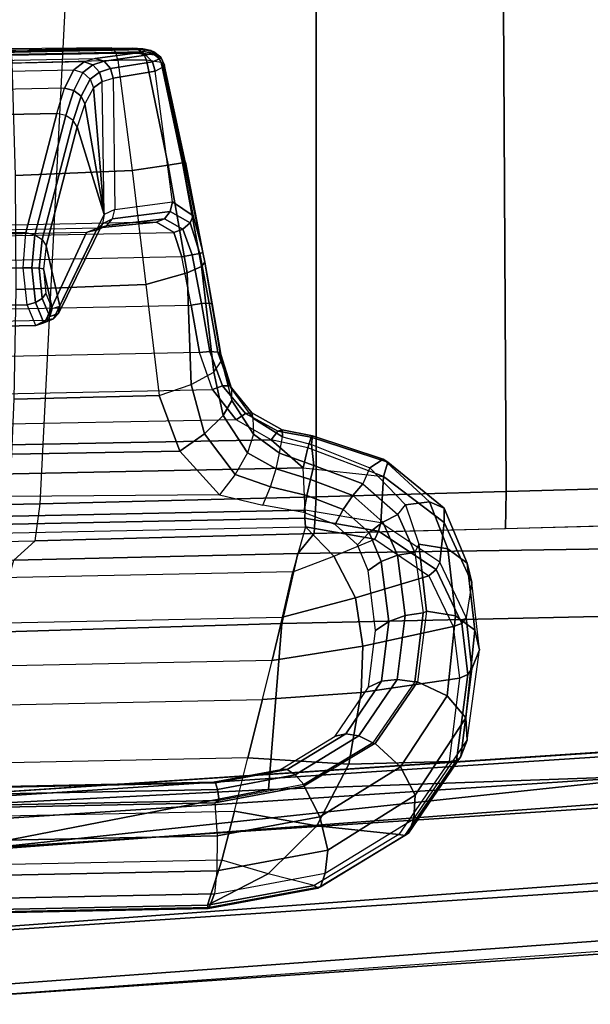
# Model space of a CAD drawing. Units: inches. Extents: x -2 to 194, y -6 to 171.
# Drawn here: x 160 to 161, y 121 to 123 of the extents above; entities that cross this region are included whole.
import ezdxf

# ---------------------------------------------------------------- set-up
doc = ezdxf.new("R2010")
doc.units = ezdxf.units.IN
doc.header["$MEASUREMENT"] = 0
for name, color, linetype in [('SEAT-CONTROL', 5, 'Continuous'), ('SEAT-FABRIC', 5, 'Continuous'), ('SEAT-FRAME', 5, 'Continuous'), ('SEAT-FRAMEEDGE', 5, 'Continuous')]:
    doc.layers.add(name, color=color, linetype=linetype)

# ---------------------------------------------------------------- blocks, each defined once
blk = doc.blocks.new('1COSM_MIDBACK_ARMS_0T')
at = {"layer": 'SEAT-CONTROL'}
for points in [[(2.7399, -8.3339, 19.9681), (4.1737, -8.3045, 20.1189), (4.1767, -8.3011, 20.0592), (2.7493, -8.3304, 19.9091)], [(4.1767, -8.3011, 20.0592), (2.7493, -8.3304, 19.9091), (2.7645, -8.3277, 19.8668), (4.1719, -8.299, 20.0189)], [(2.7645, -8.3277, 19.8668), (4.1719, -8.299, 20.0189), (4.1494, -8.2974, 19.9774), (2.7973, -8.3249, 19.8315)], [(4.1494, -8.2974, 19.9774), (2.7973, -8.3249, 19.8315), (2.8438, -8.3227, 19.8133), (4.1039, -8.2968, 19.9458)], [(2.8438, -8.3227, 19.8133), (4.1039, -8.2968, 19.9458), (3.8821, -8.2988, 19.8753), (3.0754, -8.3154, 19.7904)], [(4.1039, -8.2968, 19.9458), (3.8821, -8.2988, 19.8753), (3.8868, -8.3019, 19.8576), (4.1098, -8.2994, 19.9299)], [(4.1098, -8.2994, 19.9299), (3.8868, -8.3019, 19.8576), (3.8908, -8.3126, 19.843), (4.1149, -8.3085, 19.9164)], [(4.1621, -8.3, 19.9663), (4.1098, -8.2994, 19.9299), (4.1039, -8.2968, 19.9458), (4.1494, -8.2974, 19.9774)], [(4.1729, -8.3092, 19.9568), (4.1149, -8.3085, 19.9164), (4.1098, -8.2994, 19.9299), (4.1621, -8.3, 19.9663)], [(4.1887, -8.3022, 20.0137), (4.1621, -8.3, 19.9663), (4.1494, -8.2974, 19.9774), (4.1719, -8.299, 20.0189)], [(4.2025, -8.3124, 20.0091), (4.1729, -8.3092, 19.9568), (4.1621, -8.3, 19.9663), (4.1887, -8.3022, 20.0137)], [(4.1952, -8.305, 20.0599), (4.1887, -8.3022, 20.0137), (4.1719, -8.299, 20.0189), (4.1767, -8.3011, 20.0592)], [(4.1922, -8.3083, 20.1196), (4.1952, -8.305, 20.0599), (4.1767, -8.3011, 20.0592), (4.1737, -8.3045, 20.1189)], [(4.2101, -8.3167, 20.0599), (4.2025, -8.3124, 20.0091), (4.1887, -8.3022, 20.0137), (4.1952, -8.305, 20.0599)], [(4.1604, -8.3076, 20.1701), (2.7424, -8.3367, 20.0211), (2.7399, -8.3339, 19.9681), (4.1737, -8.3045, 20.1189)], [(2.7934, -8.3461, 20.2166), (4.0703, -8.3198, 20.3509), (4.1604, -8.3076, 20.1701), (2.7424, -8.3367, 20.0211)], [(4.0467, -8.327, 20.4026), (2.8069, -8.3532, 20.2759), (2.7934, -8.3461, 20.2166), (4.0703, -8.3198, 20.3509)], [(4.1149, -8.3085, 19.9164), (3.8908, -8.3126, 19.843), (3.8933, -8.3289, 19.8345), (4.1183, -8.3228, 19.9075)], [(4.1183, -8.3228, 19.9075), (4.1493, -8.559, 19.8501), (3.9001, -8.5691, 19.795), (3.8933, -8.3289, 19.8345)], [(4.0651, -8.3333, 20.4106), (4.089, -8.3254, 20.3598), (4.0703, -8.3198, 20.3509), (4.0467, -8.327, 20.4026)], [(4.089, -8.3254, 20.3598), (4.1783, -8.3127, 20.1787), (4.1604, -8.3076, 20.1701), (4.0703, -8.3198, 20.3509)], [(4.103, -8.3407, 20.3658), (4.1921, -8.3268, 20.1847), (4.1783, -8.3127, 20.1787), (4.089, -8.3254, 20.3598)], [(4.1799, -8.3234, 19.9504), (4.1183, -8.3228, 19.9075), (4.1149, -8.3085, 19.9164), (4.1729, -8.3092, 19.9568)], [(4.1799, -8.3234, 19.9504), (4.1183, -8.3228, 19.9075), (4.1493, -8.559, 19.8501), (4.2261, -8.547, 19.8998)], [(4.1783, -8.3127, 20.1787), (4.1922, -8.3083, 20.1196), (4.1737, -8.3045, 20.1189), (4.1604, -8.3076, 20.1701)], [(4.2109, -8.3278, 20.0059), (4.1799, -8.3234, 19.9504), (4.1729, -8.3092, 19.9568), (4.2025, -8.3124, 20.0091)], [(4.1921, -8.3268, 20.1847), (4.207, -8.32, 20.1197), (4.1922, -8.3083, 20.1196), (4.1783, -8.3127, 20.1787)], [(4.2109, -8.3278, 20.0059), (4.1799, -8.3234, 19.9504), (4.2261, -8.547, 19.8998), (4.2563, -8.5423, 19.9555)], [(4.1983, -8.3464, 20.1864), (4.2152, -8.3371, 20.1191), (4.207, -8.32, 20.1197), (4.1921, -8.3268, 20.1847)], [(4.207, -8.32, 20.1197), (4.2101, -8.3167, 20.0599), (4.1952, -8.305, 20.0599), (4.1922, -8.3083, 20.1196)], [(4.2181, -8.3339, 20.0594), (4.2109, -8.3278, 20.0059), (4.2025, -8.3124, 20.0091), (4.2101, -8.3167, 20.0599)], [(4.2152, -8.3371, 20.1191), (4.2181, -8.3339, 20.0594), (4.2101, -8.3167, 20.0599), (4.207, -8.32, 20.1197)], [(2.8165, -8.3689, 20.3332), (4.0244, -8.3441, 20.4602), (4.0467, -8.327, 20.4026), (2.8069, -8.3532, 20.2759)], [(4.005, -8.3826, 20.5354), (2.8214, -8.4069, 20.411), (2.8165, -8.3689, 20.3332), (4.0244, -8.3441, 20.4602)], [(4.005, -8.3826, 20.5354), (4.0244, -8.3441, 20.4602), (4.044, -8.3497, 20.4636), (4.0244, -8.3879, 20.5372)], [(4.044, -8.3497, 20.4636), (4.0651, -8.3333, 20.4106), (4.0467, -8.327, 20.4026), (4.0244, -8.3441, 20.4602)], [(4.0593, -8.3635, 20.4626), (4.0792, -8.3485, 20.4144), (4.0651, -8.3333, 20.4106), (4.044, -8.3497, 20.4636)], [(4.0792, -8.3485, 20.4144), (4.103, -8.3407, 20.3658), (4.089, -8.3254, 20.3598), (4.0651, -8.3333, 20.4106)], [(4.0853, -8.3686, 20.4131), (4.1084, -8.3614, 20.3671), (4.103, -8.3407, 20.3658), (4.0792, -8.3485, 20.4144)], [(4.1084, -8.3614, 20.3671), (4.1983, -8.3464, 20.1864), (4.1921, -8.3268, 20.1847), (4.103, -8.3407, 20.3658)], [(4.2152, -8.3371, 20.1191), (4.2793, -8.6554, 20.0778), (4.2349, -8.6256, 20.1551), (4.1983, -8.3464, 20.1864)], [(4.2181, -8.3339, 20.0594), (4.2109, -8.3278, 20.0059), (4.2563, -8.5423, 19.9555), (4.263, -8.5408, 20.0088)], [(4.2999, -8.7341, 20.034), (4.2181, -8.3339, 20.0594), (4.2152, -8.3371, 20.1191), (4.2793, -8.6554, 20.0778)], [(4.2999, -8.7341, 20.034), (4.263, -8.5408, 20.0088), (4.2181, -8.3339, 20.0594), (4.2152, -8.3371, 20.1191)], [(4.0244, -8.3879, 20.5372), (4.044, -8.3497, 20.4636), (4.0593, -8.3635, 20.4626), (4.0399, -8.4003, 20.5333)], [(4.0399, -8.4003, 20.5333), (4.0593, -8.3635, 20.4626), (4.0664, -8.3822, 20.4575), (4.0478, -8.4167, 20.5247)], [(4.0664, -8.3822, 20.4575), (4.0853, -8.3686, 20.4131), (4.0792, -8.3485, 20.4144), (4.0593, -8.3635, 20.4626)], [(4.1084, -8.3614, 20.3671), (4.1118, -8.6418, 20.3449), (4.0891, -8.6525, 20.3944), (4.0853, -8.3686, 20.4131)], [(4.2349, -8.6256, 20.1551), (4.1983, -8.3464, 20.1864), (4.1084, -8.3614, 20.3671), (4.1118, -8.6418, 20.3449)], [(2.8262, -8.4608, 20.4787), (3.9884, -8.4369, 20.6009), (4.005, -8.3826, 20.5354), (2.8214, -8.4069, 20.411)], [(3.9884, -8.4369, 20.6009), (4.005, -8.3826, 20.5354), (4.0244, -8.3879, 20.5372), (4.0076, -8.4416, 20.6013)], [(4.0076, -8.4416, 20.6013), (4.0244, -8.3879, 20.5372), (4.0399, -8.4003, 20.5333), (4.0233, -8.4518, 20.5949)], [(4.0891, -8.6525, 20.3944), (4.0664, -8.3822, 20.4575), (4.0478, -8.4167, 20.5247), (4.0891, -8.6525, 20.3944)], [(4.0891, -8.6525, 20.3944), (4.0853, -8.3686, 20.4131), (4.0664, -8.3822, 20.4575), (4.0891, -8.6525, 20.3944)], [(4.0233, -8.4518, 20.5949), (4.0399, -8.4003, 20.5333), (4.0478, -8.4167, 20.5247), (4.0318, -8.4653, 20.5832)], [(4.0891, -8.6525, 20.3944), (4.0478, -8.4167, 20.5247), (4.0318, -8.4653, 20.5832)], [(3.9223, -8.6913, 20.8466), (3.9884, -8.4369, 20.6009), (2.8262, -8.4608, 20.4787), (2.8501, -8.7133, 20.7339)], [(3.9415, -8.696, 20.847), (4.0076, -8.4416, 20.6013), (3.9884, -8.4369, 20.6009), (3.9223, -8.6913, 20.8466)], [(3.9572, -8.7062, 20.8406), (4.0233, -8.4518, 20.5949), (4.0076, -8.4416, 20.6013), (3.9415, -8.696, 20.847)], [(3.9657, -8.7197, 20.8289), (4.0318, -8.4653, 20.5832), (4.0233, -8.4518, 20.5949), (3.9572, -8.7062, 20.8406)], [(4.0891, -8.6525, 20.3944), (4.0318, -8.4653, 20.5832), (3.9657, -8.7197, 20.8289), (3.9945, -8.8481, 20.7359)], [(4.2261, -8.547, 19.8998), (4.1493, -8.559, 19.8501), (4.1782, -8.8023, 19.8497), (4.2665, -8.7772, 19.8986)], [(4.2563, -8.5423, 19.9555), (4.2261, -8.547, 19.8998), (4.2665, -8.7772, 19.8986), (4.2968, -8.7636, 19.9526)], [(4.263, -8.5408, 20.0088), (4.2563, -8.5423, 19.9555), (4.2968, -8.7636, 19.9526), (4.3039, -8.7546, 20.0047)], [(4.2999, -8.7341, 20.034), (4.3039, -8.7546, 20.0047), (4.263, -8.5408, 20.0088)], [(4.1493, -8.559, 19.8501), (4.1782, -8.8023, 19.8497), (3.9015, -8.813, 19.8081), (3.9001, -8.5691, 19.795)], [(4.1118, -8.6418, 20.3449), (4.2349, -8.6256, 20.1551), (4.2302, -8.6463, 20.1546), (4.1071, -8.6616, 20.3405)], [(4.2349, -8.6256, 20.1551), (4.2793, -8.6554, 20.0778), (4.2725, -8.6707, 20.0906), (4.2302, -8.6463, 20.1546)], [(4.086, -8.6723, 20.3848), (3.9921, -8.864, 20.7273), (3.9945, -8.8481, 20.7359), (4.0891, -8.6525, 20.3944)], [(4.086, -8.6723, 20.3848), (4.1071, -8.6616, 20.3405), (4.1118, -8.6418, 20.3449), (4.0891, -8.6525, 20.3944)], [(4.1071, -8.6616, 20.3405), (4.2302, -8.6463, 20.1546), (4.2176, -8.6621, 20.1483), (4.0949, -8.6758, 20.3315)], [(4.2302, -8.6463, 20.1546), (4.2725, -8.6707, 20.0906), (4.2573, -8.6837, 20.0972), (4.2176, -8.6621, 20.1483)], [(4.2793, -8.6554, 20.0778), (4.2999, -8.7341, 20.034), (4.2936, -8.7357, 20.0558), (4.2725, -8.6707, 20.0906)], [(2.6987, -8.7206, 19.9361), (4.2376, -8.691, 20.0958), (4.2005, -8.669, 20.1379), (2.7246, -8.6993, 19.9827)], [(2.8067, -8.7069, 20.1866), (4.0782, -8.6808, 20.3203), (4.2005, -8.669, 20.1379), (2.7246, -8.6993, 19.9827)], [(4.0518, -8.6912, 20.367), (2.8231, -8.7164, 20.2379), (2.8067, -8.7069, 20.1866), (4.0782, -8.6808, 20.3203)], [(4.0722, -8.6866, 20.3747), (3.981, -8.8751, 20.7181), (3.9921, -8.864, 20.7273), (4.086, -8.6723, 20.3848)], [(4.0518, -8.6912, 20.367), (4.0782, -8.6808, 20.3203), (4.0949, -8.6758, 20.3315), (4.0722, -8.6866, 20.3747)], [(4.0722, -8.6866, 20.3747), (4.0949, -8.6758, 20.3315), (4.1071, -8.6616, 20.3405), (4.086, -8.6723, 20.3848)], [(4.0949, -8.6758, 20.3315), (4.2176, -8.6621, 20.1483), (4.2005, -8.669, 20.1379), (4.0782, -8.6808, 20.3203)], [(4.2176, -8.6621, 20.1483), (4.2573, -8.6837, 20.0972), (4.2376, -8.691, 20.0958), (4.2005, -8.669, 20.1379)], [(4.2725, -8.6707, 20.0906), (4.2936, -8.7357, 20.0558), (4.277, -8.7391, 20.0709), (4.2573, -8.6837, 20.0972)], [(4.2549, -8.7433, 20.0748), (2.6875, -8.7755, 19.91), (2.6987, -8.7206, 19.9361), (4.2376, -8.691, 20.0958)], [(2.8446, -8.9012, 20.5933), (3.9645, -8.8783, 20.711), (4.0518, -8.6912, 20.367), (2.8231, -8.7164, 20.2379)], [(2.8516, -8.7884, 20.7682), (3.9167, -8.7665, 20.8802), (3.9223, -8.6913, 20.8466), (2.8501, -8.7133, 20.7339)], [(3.9167, -8.7665, 20.8802), (3.9223, -8.6913, 20.8466), (3.9415, -8.696, 20.847), (3.9353, -8.7665, 20.8778)], [(3.9353, -8.7665, 20.8778), (3.9415, -8.696, 20.847), (3.9572, -8.7062, 20.8406), (3.9509, -8.7672, 20.8673)], [(4.0518, -8.6912, 20.367), (3.9645, -8.8783, 20.711), (3.981, -8.8751, 20.7181), (4.0722, -8.6866, 20.3747)], [(4.2573, -8.6837, 20.0972), (4.277, -8.7391, 20.0709), (4.2549, -8.7433, 20.0748), (4.2376, -8.691, 20.0958)], [(3.9509, -8.7672, 20.8673), (3.9572, -8.7062, 20.8406), (3.9657, -8.7197, 20.8289), (3.9602, -8.7686, 20.851)], [(3.9945, -8.8481, 20.7359), (3.9657, -8.7197, 20.8289), (3.9602, -8.7686, 20.851), (3.9784, -8.8534, 20.7922)], [(2.6713, -8.8791, 19.912), (4.2746, -8.8462, 20.0805), (4.2549, -8.7433, 20.0748), (2.6875, -8.7755, 19.91)], [(4.2746, -8.8462, 20.0805), (4.2549, -8.7433, 20.0748), (4.277, -8.7391, 20.0709), (4.2966, -8.8429, 20.0763)], [(4.2966, -8.8429, 20.0763), (4.277, -8.7391, 20.0709), (4.2936, -8.7357, 20.0558), (4.3133, -8.842, 20.061)], [(4.3133, -8.842, 20.061), (4.2936, -8.7357, 20.0558), (4.2999, -8.7341, 20.034), (4.3197, -8.8436, 20.0393)], [(4.3197, -8.8436, 20.0393), (4.3039, -8.7546, 20.0047), (4.2999, -8.7341, 20.034)], [(2.8516, -8.8675, 20.7446), (3.9248, -8.8455, 20.8574), (3.9167, -8.7665, 20.8802), (2.8516, -8.7884, 20.7682)], [(3.9248, -8.8455, 20.8574), (3.9167, -8.7665, 20.8802), (3.9353, -8.7665, 20.8778), (3.9426, -8.8407, 20.8572)], [(3.9426, -8.8407, 20.8572), (3.9353, -8.7665, 20.8778), (3.9509, -8.7672, 20.8673), (3.957, -8.832, 20.8499)], [(4.2968, -8.7636, 19.9526), (4.2665, -8.7772, 19.8986), (4.2751, -9.0158, 19.9269), (4.3232, -8.9891, 19.9781)], [(4.3039, -8.7546, 20.0047), (4.2968, -8.7636, 19.9526), (4.3232, -8.9891, 19.9781), (4.3396, -8.9652, 20.0474)], [(4.3378, -8.9515, 20.0602), (4.3396, -8.9652, 20.0474), (4.3039, -8.7546, 20.0047), (4.3197, -8.8436, 20.0393)], [(3.957, -8.832, 20.8499), (3.9509, -8.7672, 20.8673), (3.9602, -8.7686, 20.851), (3.965, -8.8214, 20.8371)], [(3.9784, -8.8534, 20.7922), (3.9602, -8.7686, 20.851), (3.965, -8.8214, 20.8371)], [(4.2665, -8.7772, 19.8986), (4.1782, -8.8023, 19.8497), (4.2068, -9.039, 19.906), (4.2751, -9.0158, 19.9269)], [(3.8972, -9.0467, 19.8721), (3.9015, -8.813, 19.8081), (4.1782, -8.8023, 19.8497), (4.2068, -9.039, 19.906)], [(3.9731, -8.8707, 20.7952), (3.957, -8.832, 20.8499), (3.965, -8.8214, 20.8371), (3.9784, -8.8534, 20.7922)], [(4.2926, -8.9476, 20.101), (2.6536, -8.9812, 19.9287), (2.6713, -8.8791, 19.912), (4.2746, -8.8462, 20.0805)], [(2.8493, -8.912, 20.6751), (3.9433, -8.8895, 20.7901), (3.9248, -8.8455, 20.8574), (2.8516, -8.8675, 20.7446)], [(3.9433, -8.8895, 20.7901), (3.9248, -8.8455, 20.8574), (3.9426, -8.8407, 20.8572), (3.9603, -8.8839, 20.7944)], [(3.9603, -8.8839, 20.7944), (3.9426, -8.8407, 20.8572), (3.957, -8.832, 20.8499), (3.9731, -8.8707, 20.7952)], [(3.9921, -8.864, 20.7273), (3.9731, -8.8707, 20.7952), (3.9784, -8.8534, 20.7922), (3.9945, -8.8481, 20.7359)], [(4.2926, -8.9476, 20.101), (4.2746, -8.8462, 20.0805), (4.2966, -8.8429, 20.0763), (4.3146, -8.9453, 20.0964)], [(4.3146, -8.9453, 20.0964), (4.2966, -8.8429, 20.0763), (4.3133, -8.842, 20.061), (4.3314, -8.9467, 20.0813)], [(4.3314, -8.9467, 20.0813), (4.3133, -8.842, 20.061), (4.3197, -8.8436, 20.0393), (4.3378, -8.9515, 20.0602)], [(3.981, -8.8751, 20.7181), (3.9603, -8.8839, 20.7944), (3.9731, -8.8707, 20.7952), (3.9921, -8.864, 20.7273)], [(2.8446, -8.9012, 20.5933), (3.9645, -8.8783, 20.711), (3.9433, -8.8895, 20.7901), (2.8493, -8.912, 20.6751)], [(3.9645, -8.8783, 20.711), (3.9433, -8.8895, 20.7901), (3.9603, -8.8839, 20.7944), (3.981, -8.8751, 20.7181)], [(2.6239, -9.0613, 19.9511), (4.3202, -9.0264, 20.1295), (4.2926, -8.9476, 20.101), (2.6536, -8.9812, 19.9287)], [(4.3202, -9.0264, 20.1295), (4.2926, -8.9476, 20.101), (4.3146, -8.9453, 20.0964), (4.3418, -9.0188, 20.1212)], [(4.3418, -9.0188, 20.1212), (4.3146, -8.9453, 20.0964), (4.3314, -8.9467, 20.0813), (4.3573, -9.0188, 20.1024)], [(4.3573, -9.0188, 20.1024), (4.3314, -8.9467, 20.0813), (4.3378, -8.9515, 20.0602), (4.3614, -9.0265, 20.0796)], [(4.3617, -9.0496, 20.0507), (4.3614, -9.0265, 20.0796), (4.3378, -8.9515, 20.0602), (4.3396, -8.9652, 20.0474)], [(4.3396, -8.9652, 20.0474), (4.3617, -9.0496, 20.0507), (4.3429, -9.0821, 19.9987), (4.3232, -8.9891, 19.9781)], [(4.3232, -8.9891, 19.9781), (4.3429, -9.0821, 19.9987), (4.3032, -9.121, 19.9668), (4.2751, -9.0158, 19.9269)], [(4.2751, -9.0158, 19.9269), (4.3032, -9.121, 19.9668), (4.251, -9.1579, 19.9618), (4.2068, -9.039, 19.906)], [(4.3711, -9.0908, 20.164), (4.3202, -9.0264, 20.1295), (4.3418, -9.0188, 20.1212), (4.3907, -9.0775, 20.1501)], [(4.3907, -9.0775, 20.1501), (4.3418, -9.0188, 20.1212), (4.3573, -9.0188, 20.1024), (4.4041, -9.0761, 20.1262)], [(4.4041, -9.0761, 20.1262), (4.3573, -9.0188, 20.1024), (4.3614, -9.0265, 20.0796), (4.4064, -9.0872, 20.1012)], [(4.3711, -9.0908, 20.164), (2.5723, -9.1253, 19.9737), (2.6239, -9.0613, 19.9511), (4.3202, -9.0264, 20.1295)], [(3.8926, -9.1641, 19.9257), (3.8972, -9.0467, 19.8721), (4.2068, -9.039, 19.906), (4.251, -9.1579, 19.9618)], [(4.4064, -9.0872, 20.1012), (4.4076, -9.1214, 20.0673), (4.3617, -9.0496, 20.0507), (4.3614, -9.0265, 20.0796)], [(4.3617, -9.0496, 20.0507), (4.4076, -9.1214, 20.0673), (4.3947, -9.1617, 20.0319), (4.3429, -9.0821, 19.9987)], [(4.4457, -9.1339, 20.1965), (4.3711, -9.0908, 20.164), (4.3907, -9.0775, 20.1501), (4.4597, -9.115, 20.1756)], [(4.4597, -9.115, 20.1756), (4.3907, -9.0775, 20.1501), (4.4041, -9.0761, 20.1262), (4.4689, -9.1126, 20.1456)], [(4.4689, -9.1126, 20.1456), (4.4041, -9.0761, 20.1262), (4.4064, -9.0872, 20.1012), (4.4699, -9.1275, 20.1179)], [(2.4989, -9.171, 19.9902), (4.4457, -9.1339, 20.1965), (4.3711, -9.0908, 20.164), (2.5723, -9.1253, 19.9737)], [(4.3429, -9.0821, 19.9987), (4.3947, -9.1617, 20.0319), (4.3687, -9.208, 20.0167), (4.3032, -9.121, 19.9668)], [(4.4634, -9.1623, 20.0812), (4.4699, -9.1275, 20.1179), (4.4064, -9.0872, 20.1012), (4.4076, -9.1214, 20.0673)], [(4.3032, -9.121, 19.9668), (4.3687, -9.208, 20.0167), (4.335, -9.2509, 20.0247), (4.251, -9.1579, 19.9618)], [(4.4634, -9.1623, 20.0812), (4.4076, -9.1214, 20.0673), (4.3947, -9.1617, 20.0319), (4.4564, -9.1956, 20.0564)], [(4.5236, -9.1509, 20.2161), (4.4457, -9.1339, 20.1965), (4.4597, -9.115, 20.1756), (4.5308, -9.1282, 20.1888)], [(4.5308, -9.1282, 20.1888), (4.4597, -9.115, 20.1756), (4.4689, -9.1126, 20.1456), (4.5337, -9.1255, 20.1529)], [(4.5337, -9.1255, 20.1529), (4.4689, -9.1126, 20.1456), (4.4699, -9.1275, 20.1179), (4.5312, -9.1438, 20.1217)], [(4.5139, -9.1939, 20.2451), (4.4457, -9.1339, 20.1965), (2.4989, -9.171, 19.9902), (2.4173, -9.2369, 20.0247)], [(4.5139, -9.1939, 20.2451), (4.5236, -9.1509, 20.2161), (4.4457, -9.1339, 20.1965)], [(4.5312, -9.1438, 20.1217), (4.5366, -9.1883, 20.0829), (4.4634, -9.1623, 20.0812), (4.4699, -9.1275, 20.1179)], [(4.6852, -9.2121, 20.2231), (4.5236, -9.1509, 20.2161), (4.5308, -9.1282, 20.1888), (4.6946, -9.1818, 20.1809)], [(4.6946, -9.1818, 20.1809), (4.5308, -9.1282, 20.1888), (4.5337, -9.1255, 20.1529), (4.6846, -9.1751, 20.1292)], [(4.6846, -9.1751, 20.1292), (4.5337, -9.1255, 20.1529), (4.5312, -9.1438, 20.1217), (4.6556, -9.1934, 20.0888)], [(4.6556, -9.1934, 20.0888), (4.6413, -9.2275, 20.0574), (4.5366, -9.1883, 20.0829), (4.5312, -9.1438, 20.1217)], [(3.8877, -9.255, 19.9789), (3.8926, -9.1641, 19.9257), (4.251, -9.1579, 19.9618), (4.335, -9.2509, 20.0247)], [(4.4564, -9.1956, 20.0564), (4.3947, -9.1617, 20.0319), (4.3687, -9.208, 20.0167), (4.444, -9.2342, 20.0446)], [(4.4634, -9.1623, 20.0812), (4.5366, -9.1883, 20.0829), (4.5291, -9.2183, 20.0634), (4.4564, -9.1956, 20.0564)], [(4.6852, -9.2121, 20.2231), (4.5236, -9.1509, 20.2161), (4.5139, -9.1939, 20.2451)], [(4.7834, -9.2659, 20.0588), (4.6846, -9.1751, 20.1292), (4.6556, -9.1934, 20.0888), (4.7318, -9.2728, 20.0253)], [(4.8143, -9.2799, 20.1106), (4.6946, -9.1818, 20.1809), (4.6846, -9.1751, 20.1292), (4.7834, -9.2659, 20.0588)], [(4.8147, -9.3104, 20.1645), (4.6852, -9.2121, 20.2231), (4.6946, -9.1818, 20.1809), (4.8143, -9.2799, 20.1106)], [(2.4173, -9.2369, 20.0247), (2.403, -9.3273, 20.0908), (4.5178, -9.2839, 20.3132), (4.5139, -9.1939, 20.2451)], [(4.444, -9.2342, 20.0446), (4.3687, -9.208, 20.0167), (4.335, -9.2509, 20.0247), (4.4279, -9.2731, 20.0475)], [(4.4564, -9.1956, 20.0564), (4.5291, -9.2183, 20.0634), (4.5216, -9.2528, 20.0541), (4.444, -9.2342, 20.0446)], [(4.5178, -9.2839, 20.3132), (4.5139, -9.1939, 20.2451), (4.6852, -9.2121, 20.2231), (4.6796, -9.3112, 20.3007)], [(4.5366, -9.1883, 20.0829), (4.6413, -9.2275, 20.0574), (4.6195, -9.2524, 20.0412), (4.5291, -9.2183, 20.0634)], [(4.7159, -9.2929, 20.0062), (4.7318, -9.2728, 20.0253), (4.6556, -9.1934, 20.0888), (4.6413, -9.2275, 20.0574)], [(4.5291, -9.2183, 20.0634), (4.6195, -9.2524, 20.0412), (4.5991, -9.2825, 20.0352), (4.5216, -9.2528, 20.0541)], [(4.6413, -9.2275, 20.0574), (4.7159, -9.2929, 20.0062), (4.6838, -9.3093, 19.9967), (4.6195, -9.2524, 20.0412)], [(4.6796, -9.3112, 20.3007), (4.6852, -9.2121, 20.2231), (4.8147, -9.3104, 20.1645), (4.8053, -9.395, 20.2356)], [(4.444, -9.2342, 20.0446), (4.5216, -9.2528, 20.0541), (4.5148, -9.2887, 20.0561), (4.4279, -9.2731, 20.0475)], [(4.5216, -9.2528, 20.0541), (4.5991, -9.2825, 20.0352), (4.5821, -9.3148, 20.0399), (4.5148, -9.2887, 20.0561)], [(4.6195, -9.2524, 20.0412), (4.6838, -9.3093, 19.9967), (4.6542, -9.3318, 19.997), (4.5991, -9.2825, 20.0352)], [(4.822, -9.3664, 19.9738), (4.7834, -9.2659, 20.0588), (4.7318, -9.2728, 20.0253), (4.7605, -9.3562, 19.9541)], [(4.8635, -9.3968, 20.014), (4.8143, -9.2799, 20.1106), (4.7834, -9.2659, 20.0588), (4.822, -9.3664, 19.9738)], [(4.5178, -9.2839, 20.3132), (2.403, -9.3273, 20.0908), (2.4027, -9.3447, 20.0971), (4.5175, -9.3013, 20.3194)], [(4.6796, -9.3112, 20.3007), (4.5178, -9.2839, 20.3132), (4.5175, -9.3013, 20.3194), (4.6747, -9.3285, 20.3082)], [(4.5991, -9.2825, 20.0352), (4.6542, -9.3318, 19.997), (4.6299, -9.3583, 20.007), (4.5821, -9.3148, 20.0399)], [(4.7605, -9.3562, 19.9541), (4.7518, -9.3742, 19.9375), (4.7159, -9.2929, 20.0062), (4.7318, -9.2728, 20.0253)], [(4.8733, -9.4387, 20.0633), (4.8147, -9.3104, 20.1645), (4.8143, -9.2799, 20.1106), (4.8635, -9.3968, 20.014)], [(4.5175, -9.3013, 20.3194), (2.4027, -9.3447, 20.0971), (2.4035, -9.3626, 20.0925), (4.5184, -9.3192, 20.3148)], [(4.6747, -9.3285, 20.3082), (4.5175, -9.3013, 20.3194), (4.5184, -9.3192, 20.3148), (4.6667, -9.3458, 20.304)], [(4.6838, -9.3093, 19.9967), (4.7146, -9.38, 19.9371), (4.6803, -9.3933, 19.9458), (4.6542, -9.3318, 19.997)], [(4.8053, -9.395, 20.2356), (4.6796, -9.3112, 20.3007), (4.6747, -9.3285, 20.3082), (4.7972, -9.4105, 20.2459)], [(4.7159, -9.2929, 20.0062), (4.7518, -9.3742, 19.9375), (4.7146, -9.38, 19.9371), (4.6838, -9.3093, 19.9967)], [(4.8053, -9.395, 20.2356), (4.8147, -9.3104, 20.1645), (4.8733, -9.4387, 20.0633), (4.8614, -9.513, 20.1357)], [(4.492, -9.4159, 20.2503), (2.4466, -9.4579, 20.0352), (2.4035, -9.3626, 20.0925), (4.5184, -9.3192, 20.3148)], [(4.5184, -9.3192, 20.3148), (4.492, -9.4159, 20.2503), (4.5793, -9.3821, 20.2788)], [(4.5793, -9.3821, 20.2788), (4.6667, -9.3458, 20.304), (4.5184, -9.3192, 20.3148)], [(4.6542, -9.3318, 19.997), (4.6803, -9.3933, 19.9458), (4.6526, -9.4125, 19.9626), (4.6299, -9.3583, 20.007)], [(4.7972, -9.4105, 20.2459), (4.6747, -9.3285, 20.3082), (4.6667, -9.3458, 20.304), (4.7818, -9.4238, 20.2455)], [(4.6254, -9.4711, 20.2189), (4.5793, -9.3821, 20.2788), (4.6667, -9.3458, 20.304), (4.7818, -9.4238, 20.2455)], [(4.7518, -9.3742, 19.9375), (4.77, -9.5034, 19.8249), (4.7315, -9.5086, 19.8256), (4.7146, -9.38, 19.9371)], [(4.77, -9.5034, 19.8249), (4.7768, -9.4997, 19.8288), (4.7605, -9.3562, 19.9541), (4.7518, -9.3742, 19.9375)], [(4.8383, -9.5099, 19.8485), (4.822, -9.3664, 19.9738), (4.7605, -9.3562, 19.9541), (4.7768, -9.4997, 19.8288)], [(4.8798, -9.5404, 19.8887), (4.8635, -9.3968, 20.014), (4.822, -9.3664, 19.9738), (4.8383, -9.5099, 19.8485)], [(4.4694, -9.5121, 20.1813), (4.492, -9.4159, 20.2503), (4.5793, -9.3821, 20.2788), (4.6254, -9.4711, 20.2189)], [(4.6803, -9.3933, 19.9458), (4.6962, -9.5216, 19.8358), (4.6682, -9.5412, 19.8544), (4.6526, -9.4125, 19.9626)], [(4.7146, -9.38, 19.9371), (4.7315, -9.5086, 19.8256), (4.6962, -9.5216, 19.8358), (4.6803, -9.3933, 19.9458)], [(4.8614, -9.513, 20.1357), (4.8053, -9.395, 20.2356), (4.7972, -9.4105, 20.2459), (4.8524, -9.5256, 20.1492)], [(4.8896, -9.5822, 19.9379), (4.8733, -9.4387, 20.0633), (4.8635, -9.3968, 20.014), (4.8798, -9.5404, 19.8887)], [(2.487, -9.5528, 19.9729), (4.4694, -9.5121, 20.1813), (4.492, -9.4159, 20.2503), (2.4466, -9.4579, 20.0352)], [(4.8524, -9.5256, 20.1492), (4.7972, -9.4105, 20.2459), (4.7818, -9.4238, 20.2455), (4.8339, -9.5326, 20.155)], [(4.6407, -9.5746, 20.1411), (4.6254, -9.4711, 20.2189), (4.7818, -9.4238, 20.2455), (4.8339, -9.5326, 20.155)], [(4.8614, -9.513, 20.1357), (4.8737, -9.6225, 20.0408), (4.8896, -9.5822, 19.9379), (4.8733, -9.4387, 20.0633)], [(4.4473, -9.6049, 20.1095), (4.4694, -9.5121, 20.1813), (4.6254, -9.4711, 20.2189), (4.6407, -9.5746, 20.1411)], [(4.7577, -9.6507, 19.6937), (4.7516, -9.6506, 19.6933), (4.77, -9.5034, 19.8249), (4.7768, -9.4997, 19.8288)], [(4.821, -9.6806, 19.6998), (4.8383, -9.5099, 19.8485), (4.7768, -9.4997, 19.8288), (4.7577, -9.6507, 19.6937)], [(4.4473, -9.6049, 20.1095), (2.5272, -9.6443, 19.9077), (2.487, -9.5528, 19.9729), (4.4694, -9.5121, 20.1813)], [(4.6962, -9.5216, 19.8358), (4.6805, -9.6493, 19.7214), (4.6534, -9.6616, 19.7462), (4.6682, -9.5412, 19.8544)], [(4.7315, -9.5086, 19.8256), (4.7145, -9.6455, 19.7031), (4.6805, -9.6493, 19.7214), (4.6962, -9.5216, 19.8358)], [(4.77, -9.5034, 19.8249), (4.7516, -9.6506, 19.6933), (4.7145, -9.6455, 19.7031), (4.7315, -9.5086, 19.8256)], [(4.8606, -9.7273, 19.7341), (4.8798, -9.5404, 19.8887), (4.8383, -9.5099, 19.8485), (4.821, -9.6806, 19.6998)], [(4.8737, -9.6225, 20.0408), (4.8614, -9.513, 20.1357), (4.8524, -9.5256, 20.1492), (4.865, -9.6351, 20.054)], [(4.6375, -9.6734, 20.0604), (4.6407, -9.5746, 20.1411), (4.8339, -9.5326, 20.155), (4.847, -9.6423, 20.0598)], [(4.865, -9.6351, 20.054), (4.8524, -9.5256, 20.1492), (4.8339, -9.5326, 20.155), (4.847, -9.6423, 20.0598)], [(4.8636, -9.7753, 19.7852), (4.8896, -9.5822, 19.9379), (4.8798, -9.5404, 19.8887), (4.8606, -9.7273, 19.7341)], [(4.4272, -9.6881, 20.0405), (4.4473, -9.6049, 20.1095), (4.6407, -9.5746, 20.1411), (4.6375, -9.6734, 20.0604)], [(4.8501, -9.8097, 19.8778), (4.8636, -9.7753, 19.7853), (4.8896, -9.5822, 19.9379), (4.8737, -9.6225, 20.0408)], [(2.5646, -9.7263, 19.8447), (4.4272, -9.6881, 20.0405), (4.4473, -9.6049, 20.1095), (2.5272, -9.6443, 19.9077)], [(4.8501, -9.8097, 19.8778), (4.8737, -9.6225, 20.0408), (4.865, -9.6351, 20.054), (4.8409, -9.8185, 19.891)], [(4.6805, -9.6493, 19.7214), (4.6046, -9.7613, 19.6148), (4.582, -9.7667, 19.6451), (4.6534, -9.6616, 19.7462)], [(4.7145, -9.6455, 19.7031), (4.6324, -9.7661, 19.5891), (4.6046, -9.7613, 19.6148), (4.6805, -9.6493, 19.7214)], [(4.6109, -9.8261, 19.923), (4.6375, -9.6734, 20.0604), (4.847, -9.6423, 20.0598), (4.8249, -9.8205, 19.8998)], [(4.7516, -9.6506, 19.6933), (4.6625, -9.7806, 19.5707), (4.6324, -9.7661, 19.5891), (4.7145, -9.6455, 19.7031)], [(4.8409, -9.8185, 19.891), (4.865, -9.6351, 20.054), (4.847, -9.6423, 20.0598), (4.8249, -9.8205, 19.8998)], [(4.6625, -9.7806, 19.5707), (4.6673, -9.7821, 19.5698), (4.7577, -9.6507, 19.6937), (4.7516, -9.6506, 19.6933)], [(4.7215, -9.8317, 19.5607), (4.821, -9.6806, 19.6998), (4.7577, -9.6507, 19.6937), (4.6673, -9.7821, 19.5698)], [(4.3959, -9.8131, 19.9275), (2.6238, -9.8495, 19.7411), (2.5646, -9.7263, 19.8447), (4.4272, -9.6881, 20.0405)], [(4.3959, -9.8131, 19.9275), (4.4272, -9.6881, 20.0405), (4.6375, -9.6734, 20.0604), (4.6109, -9.8261, 19.923)], [(4.7528, -9.8928, 19.5887), (4.8606, -9.7273, 19.7341), (4.821, -9.6806, 19.6998), (4.7215, -9.8317, 19.5607)], [(4.7497, -9.9428, 19.6433), (4.8636, -9.7753, 19.7852), (4.8606, -9.7273, 19.7341), (4.7528, -9.8928, 19.5887)], [(4.6046, -9.7613, 19.6148), (4.4794, -9.8378, 19.535), (4.4651, -9.8377, 19.5695), (4.582, -9.7667, 19.6451)], [(4.6324, -9.7661, 19.5891), (4.4966, -9.849, 19.5038), (4.4794, -9.8378, 19.535), (4.6046, -9.7613, 19.6148)], [(4.6625, -9.7806, 19.5707), (4.5148, -9.87, 19.4789), (4.4966, -9.849, 19.5038), (4.6324, -9.7661, 19.5891)], [(4.7386, -9.9735, 19.7266), (4.7496, -9.943, 19.6436), (4.8636, -9.7753, 19.7853), (4.8501, -9.8097, 19.8778)], [(4.5158, -9.8734, 19.476), (4.5148, -9.87, 19.4789), (4.6625, -9.7806, 19.5707), (4.6673, -9.7821, 19.5698)], [(4.5494, -9.9384, 19.4535), (4.7215, -9.8317, 19.5607), (4.6673, -9.7821, 19.5698), (4.5158, -9.8734, 19.476)], [(2.6799, -9.961, 19.6369), (4.3673, -9.9263, 19.8143), (4.3959, -9.8131, 19.9275), (2.6238, -9.8495, 19.7411)], [(4.3673, -9.9263, 19.8143), (4.3959, -9.8131, 19.9275), (4.6109, -9.8261, 19.923), (4.5428, -9.9577, 19.7889)], [(4.7386, -9.9735, 19.7266), (4.8501, -9.8097, 19.8778), (4.8409, -9.8185, 19.891), (4.7306, -9.9787, 19.7406)], [(4.4794, -9.8378, 19.535), (4.3269, -9.8664, 19.4958), (4.323, -9.864, 19.5324), (4.4651, -9.8377, 19.5695)], [(4.4966, -9.849, 19.5038), (4.3308, -9.8801, 19.4617), (4.3269, -9.8664, 19.4958), (4.4794, -9.8378, 19.535)], [(4.5428, -9.9577, 19.7889), (4.6109, -9.8261, 19.923), (4.8249, -9.8205, 19.8998), (4.7181, -9.9764, 19.7519)], [(4.5666, -10.0096, 19.4758), (4.7528, -9.8928, 19.5887), (4.7215, -9.8317, 19.5607), (4.5494, -9.9384, 19.4535)], [(4.7306, -9.9787, 19.7406), (4.8409, -9.8185, 19.891), (4.8249, -9.8205, 19.8998), (4.7181, -9.9764, 19.7519)], [(4.5148, -9.87, 19.4789), (4.3342, -9.9036, 19.4335), (4.3308, -9.8801, 19.4617), (4.4966, -9.849, 19.5038)], [(4.3269, -9.8664, 19.4958), (2.7831, -9.8981, 19.3335), (2.7792, -9.8957, 19.3701), (4.323, -9.864, 19.5324)], [(4.3308, -9.8801, 19.4617), (2.787, -9.9117, 19.2994), (2.7831, -9.8981, 19.3335), (4.3269, -9.8664, 19.4958)], [(4.3342, -9.9036, 19.4335), (2.7904, -9.9353, 19.2712), (2.787, -9.9117, 19.2994), (4.3308, -9.8801, 19.4617)], [(4.3342, -9.9036, 19.4335), (4.3256, -9.9086, 19.4283), (4.5158, -9.8734, 19.476), (4.5148, -9.87, 19.4789)], [(4.3302, -9.9794, 19.3986), (4.5494, -9.9384, 19.4535), (4.5158, -9.8734, 19.476), (4.3256, -9.9086, 19.4283)], [(4.5607, -10.0589, 19.534), (4.7497, -9.9428, 19.6433), (4.7528, -9.8928, 19.5887), (4.5666, -10.0096, 19.4758)], [(2.8002, -9.94, 19.2679), (2.7904, -9.9353, 19.2712), (4.3342, -9.9036, 19.4335), (4.3256, -9.9086, 19.4283)], [(4.3302, -9.9794, 19.3986), (2.8048, -10.0108, 19.2382), (2.8002, -9.94, 19.2679), (4.3256, -9.9086, 19.4283)], [(4.3402, -10.0311, 19.699), (2.7346, -10.0641, 19.5302), (2.6799, -9.961, 19.6369), (4.3673, -9.9263, 19.8143)], [(4.3298, -10.0541, 19.4169), (4.5666, -10.0096, 19.4758), (4.5494, -9.9384, 19.4535), (4.3302, -9.9794, 19.3986)], [(4.3402, -10.0311, 19.699), (4.3673, -9.9263, 19.8143), (4.5428, -9.9577, 19.7889), (4.439, -10.0603, 19.6712)], [(4.5505, -10.0882, 19.6107), (4.5607, -10.059, 19.5342), (4.7496, -9.943, 19.6436), (4.7386, -9.9735, 19.7266)], [(4.439, -10.0603, 19.6712), (4.5428, -9.9577, 19.7889), (4.7181, -9.9764, 19.7519), (4.5375, -10.0855, 19.6391)], [(4.3298, -10.0541, 19.4169), (2.8044, -10.0855, 19.2565), (2.8048, -10.0108, 19.2382), (4.3302, -9.9794, 19.3986)], [(4.5451, -10.0908, 19.6258), (4.7306, -9.9787, 19.7406), (4.7181, -9.9764, 19.7519), (4.5375, -10.0855, 19.6391)], [(4.5505, -10.0882, 19.6107), (4.7386, -9.9735, 19.7266), (4.7306, -9.9787, 19.7406), (4.5451, -10.0908, 19.6258)], [(4.3246, -10.1031, 19.476), (4.5607, -10.0589, 19.534), (4.5666, -10.0096, 19.4758), (4.3298, -10.0541, 19.4169)], [(2.7927, -10.1588, 19.4224), (4.3097, -10.1276, 19.5819), (4.3402, -10.0311, 19.699), (2.7346, -10.0641, 19.5302)], [(4.3402, -10.0311, 19.699), (4.3097, -10.1276, 19.5819), (4.439, -10.0603, 19.6712)], [(4.3246, -10.1031, 19.476), (2.7991, -10.1344, 19.3157), (2.8044, -10.0855, 19.2565), (4.3298, -10.0541, 19.4169)], [(4.439, -10.0603, 19.6712), (4.3097, -10.1276, 19.5819), (4.5375, -10.0855, 19.6391)], [(4.313, -10.1324, 19.551), (4.3246, -10.1031, 19.476), (4.5607, -10.059, 19.5342), (4.5505, -10.0882, 19.6107)], [(4.3113, -10.1342, 19.5671), (4.5451, -10.0908, 19.6258), (4.5375, -10.0855, 19.6391), (4.3097, -10.1276, 19.5819)], [(4.313, -10.1324, 19.551), (4.5505, -10.0882, 19.6107), (4.5451, -10.0908, 19.6258), (4.3113, -10.1342, 19.5671)], [(2.7991, -10.1344, 19.3157), (4.3246, -10.1031, 19.476), (4.313, -10.1324, 19.551), (2.7961, -10.1636, 19.3915)], [(2.7944, -10.1653, 19.4076), (4.3113, -10.1342, 19.5671), (4.3097, -10.1276, 19.5819), (2.7927, -10.1588, 19.4224)], [(2.7961, -10.1636, 19.3915), (4.313, -10.1324, 19.551), (4.3113, -10.1342, 19.5671), (2.7944, -10.1653, 19.4076)]]:
    blk.add_3dface(points, dxfattribs=at)
at = {"layer": 'SEAT-FABRIC'}
blk.add_3dface([(6.5365, -9.7073, 21.9588), (6.5365, 9.7073, 21.9588), (3.5334, 9.9073, 21.9878), (3.5334, -9.9073, 21.9878)], dxfattribs=at)
at = {"layer": 'SEAT-FRAME'}
for points in [[(4.5413, -9.2554, 20.4316), (4.5413, -7.9589, 20.4316), (4.9393, -7.9462, 20.3524), (4.9467, -9.2439, 20.3494)], [(5.3266, -9.2335, 20.176), (4.9467, -9.2439, 20.3494), (4.9393, -7.9462, 20.3524), (5.3138, -7.9287, 20.1814)], [(3.9524, -9.2703, 20.3826), (4.0185, -7.9735, 20.3884), (4.5413, -7.9589, 20.4316), (4.5413, -9.2554, 20.4316)], [(1.0567, -8.0314, 20.0552), (1.2152, -9.3252, 20.0769), (3.9524, -9.2703, 20.3826), (4.0185, -7.9735, 20.3884)], [(4.5373, -9.3341, 20.5083), (4.5413, -9.2554, 20.4316), (4.9467, -9.2439, 20.3494), (4.9452, -9.3235, 20.4326)], [(4.9452, -9.3235, 20.4326), (4.9467, -9.2439, 20.3494), (5.3266, -9.2335, 20.176), (5.3258, -9.3131, 20.2587)], [(1.2152, -9.3252, 20.0769), (1.2175, -9.4037, 20.152), (3.9424, -9.3491, 20.4591), (3.9524, -9.2703, 20.3826)], [(3.9424, -9.3491, 20.4591), (3.9524, -9.2703, 20.3826), (4.5413, -9.2554, 20.4316), (4.5373, -9.3341, 20.5083)], [(4.5373, -9.3341, 20.5083), (5.3217, -9.3132, 20.2605), (5.3133, -9.3643, 20.7616), (4.5025, -9.3766, 20.9496)], [(3.9424, -9.3491, 20.4591), (4.5373, -9.3341, 20.5083), (4.5025, -9.3766, 20.9496), (3.8967, -9.3909, 20.914)], [(1.2175, -9.4037, 20.152), (3.9424, -9.3491, 20.4591), (3.8967, -9.3909, 20.914), (1.1321, -9.4716, 20.6249)], [(4.5025, -9.3766, 20.9496), (5.3133, -9.3643, 20.7616), (5.3052, -9.5077, 21.2431), (4.4679, -9.5262, 21.3647)], [(3.8967, -9.3909, 20.914), (4.5025, -9.3766, 20.9496), (4.4679, -9.5262, 21.3647), (3.8522, -9.5446, 21.3418)], [(4.4679, -9.5262, 21.3647), (5.3052, -9.5077, 21.2431), (5.298, -9.8496, 21.5974), (4.4397, -9.8802, 21.6105)], [(3.8522, -9.5446, 21.3418), (4.4679, -9.5262, 21.3647), (4.4397, -9.8802, 21.6105), (3.8192, -9.9116, 21.5924)], [(5.7247, -9.8344, 21.5815), (6.516, -9.8095, 21.5996), (3.7411, -10.016, 21.6424), (5.298, -9.8496, 21.5974)], [(4.4397, -9.8802, 21.6105), (4.4397, -9.8802, 21.6105), (5.298, -9.8496, 21.5974), (3.7411, -10.016, 21.6424)], [(3.8192, -9.9116, 21.5924), (3.8192, -9.9116, 21.5924), (4.4397, -9.8802, 21.6105), (3.7411, -10.016, 21.6424)]]:
    blk.add_3dface(points, dxfattribs=at)
at = {"layer": 'SEAT-FRAMEEDGE'}
for points in [[(6.5365, -9.7073, 21.9588), (6.5398, -9.7096, 21.988), (3.533, -9.9082, 22.0173), (3.5334, -9.9073, 21.9878)], [(6.5398, -9.7096, 21.988), (6.5426, -9.7188, 22.0026), (3.5336, -9.9169, 22.0326), (3.533, -9.9082, 22.0173)], [(6.5426, -9.7188, 22.0026), (6.5515, -9.7667, 22.0198), (3.5382, -9.9643, 22.0528), (3.5336, -9.9169, 22.0326)], [(6.5515, -9.7667, 22.0198), (6.5607, -9.827, 22.0225), (3.5443, -10.0247, 22.0593), (3.5382, -9.9643, 22.0528)], [(3.6283, -10.1912, 21.6372), (3.7411, -10.016, 21.6424), (6.516, -9.8095, 21.5996), (6.54, -9.9769, 21.5902)], [(3.563, -10.2017, 22.0305), (3.5443, -10.0248, 22.0592), (6.5607, -9.827, 22.0225), (6.5828, -10.0013, 21.9832)], [(6.54, -9.9769, 21.5902), (6.5606, -10.1005, 21.6116), (3.5964, -10.3168, 21.6642), (3.6283, -10.1912, 21.6372)], [(3.579, -10.3389, 21.9268), (3.563, -10.2017, 22.0305), (6.5828, -10.0013, 21.9832), (6.5913, -10.1329, 21.8719)], [(3.5868, -10.339, 21.6986), (3.5964, -10.3168, 21.6642), (6.5606, -10.1005, 21.6116), (6.5673, -10.1235, 21.645)], [(3.5868, -10.339, 21.6986), (3.579, -10.3389, 21.9268), (6.5913, -10.1329, 21.8719), (6.5673, -10.1235, 21.645)]]:
    blk.add_3dface(points, dxfattribs=at)

msp = doc.modelspace()

# ---------------------------------------------------------------- block references
msp.add_blockref('1COSM_MIDBACK_ARMS_0T', (156.196, 131.3774))

doc.saveas('drawing.dxf')
